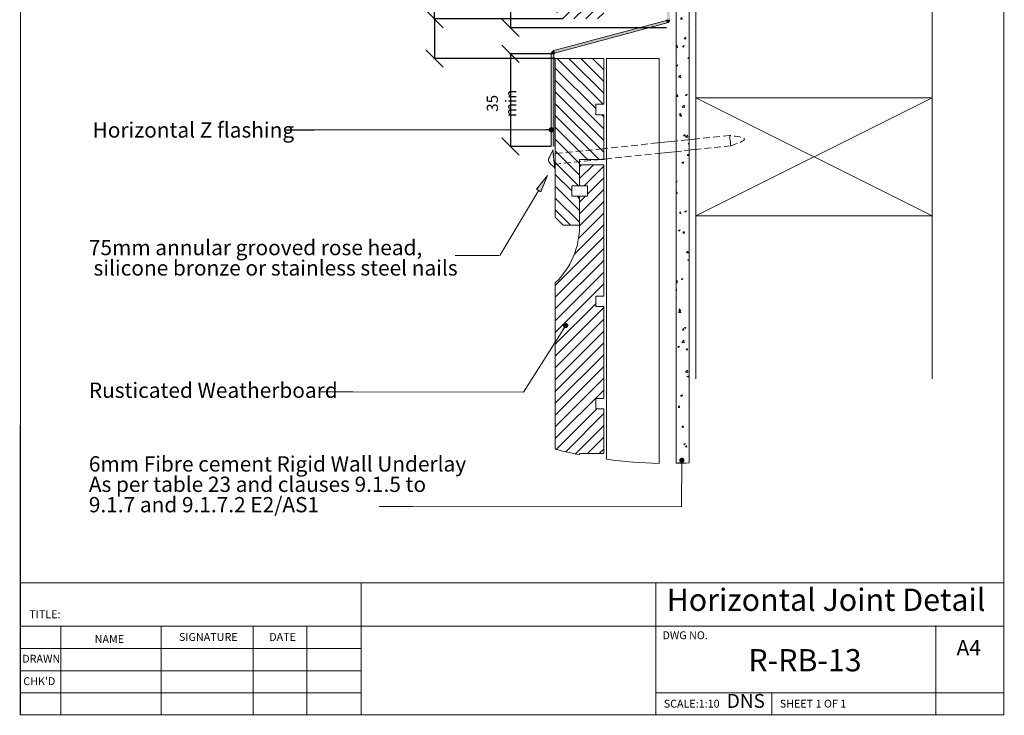
# Paper-space layout 'Sheet1(2)' of a CAD drawing. Units: millimetres. Extents: x 18 to 205, y 5 to 292.
# Drawn here: x 18 to 205, y 5 to 137 of the extents above; entities that cross this region are included whole.
import ezdxf

# ---------------------------------------------------------------- set-up
doc = ezdxf.new("R2010")
doc.units = ezdxf.units.MM
doc.header["$PDSIZE"] = -1
doc.linetypes.add('HIDDEN', pattern=[1.905, 1.27, -0.635])
doc.layers.get('0').update_dxf_attribs({"lineweight": 0})
doc.styles.add('_TCW_TXTSTY_10', font='txt', dxfattribs={"width": 0.913, "height": 1.5})
doc.styles.add('_TCW_TXTSTY_11', font='txt', dxfattribs={"width": 0.913, "height": 2.645833})
doc.styles.add('_TCW_TXTSTY_B', font='txt', dxfattribs={"width": 0.87, "height": 2.910417})
doc.styles.add('_TCW_TXTSTY_C', font='txt', dxfattribs={"width": 0.948, "height": 2.910417})
doc.styles.add('_TCW_TXTSTY_E', font='txt', dxfattribs={"width": 0.913, "height": 4.233334})
doc.styles.add('_TCW_TXTSTY_F', font='txt', dxfattribs={"width": 0.913, "height": 2.910417})
doc.styles.add('SLDTEXTSTYLE4', font='txt', dxfattribs={"width": 0.913})
doc.dimstyles.new('SLDDIMSTYLE0', dxfattribs={"dimtxt": 2.116667, "dimasz": 3.302, "dimexe": 0.125, "dimexo": 0.0625, "dimgap": 0.529167, "dimtad": 1, "dimlfac": 2, "dimrnd": 1e-09, "dimzin": 12, "dimdsep": 46, "dimtxsty": 'SLDTEXTSTYLE4', "dimblk": 'OBLIQUE', "dimblk1": 'OBLIQUE', "dimblk2": 'OBLIQUE', "dimcen": 0.09, "dimadec": 0, "dimazin": 3, "dimtfac": 1, "dimtofl": 0, "dimtmove": 0, "dimatfit": 3, "dimldrblk": 'OBLIQUE', "dimfxl": 1, "dimfrac": 2, "dimtolj": 1, "dimtzin": 12, "dimarcsym": 0})
doc.dimstyles.new('SLDDIMSTYLE1', dxfattribs={"dimtxt": 2.116667, "dimasz": 3.302, "dimexe": 0.125, "dimexo": 0.0625, "dimgap": 0.529167, "dimtad": 1, "dimdec": 0, "dimlfac": 2, "dimrnd": 1e-09, "dimzin": 12, "dimdsep": 46, "dimtxsty": 'SLDTEXTSTYLE4', "dimblk": 'OBLIQUE', "dimblk1": 'OBLIQUE', "dimblk2": 'OBLIQUE', "dimcen": 0.09, "dimadec": 0, "dimazin": 3, "dimtfac": 1, "dimtdec": 0, "dimtofl": 0, "dimtmove": 0, "dimatfit": 3, "dimldrblk": 'OBLIQUE', "dimfxl": 1, "dimfrac": 2, "dimtolj": 1, "dimtzin": 12, "dimarcsym": 0})
doc.dimstyles.new('SLDDIMSTYLE2', dxfattribs={"dimtxt": 2.116667, "dimasz": 3.302, "dimexe": 0.125, "dimexo": 0.0625, "dimgap": 0.529167, "dimtad": 1, "dimdec": 0, "dimlfac": 2, "dimrnd": 1e-09, "dimzin": 12, "dimdsep": 46, "dimtxsty": 'SLDTEXTSTYLE4', "dimblk": 'OBLIQUE', "dimblk1": 'OBLIQUE', "dimblk2": 'OBLIQUE', "dimcen": 0.09, "dimadec": 0, "dimazin": 3, "dimtfac": 1, "dimtdec": 0, "dimtmove": 0, "dimatfit": 0, "dimldrblk": 'OBLIQUE', "dimfxl": 1, "dimfrac": 2, "dimtolj": 1, "dimtzin": 12, "dimarcsym": 0})
doc.dimstyles.new('SLDDIMSTYLE3', dxfattribs={"dimtxt": 2.5, "dimasz": 1.016, "dimexe": 0.125, "dimexo": 0.0625, "dimgap": 0, "dimtad": 0, "dimtih": 1, "dimtoh": 1, "dimdec": 0, "dimrnd": 1e-09, "dimzin": 0, "dimdsep": 46, "dimtxsty": 'Standard', "dimblk": 'DOT', "dimblk1": 'DOT', "dimblk2": 'DOT', "dimcen": 0.09, "dimadec": 0, "dimazin": 0, "dimtfac": 1.016, "dimtdec": 0, "dimtofl": 0, "dimtmove": 0, "dimatfit": 3, "dimldrblk": 'DOT', "dimfxl": 1, "dimfrac": 2, "dimtolj": 1, "dimtzin": 0, "dimarcsym": 0})

# ---------------------------------------------------------------- blocks, each defined once
blk = doc.blocks.new('SW_HATCH_0')
at = {"color": 0, "linetype": 'Continuous', "lineweight": 0}
for p, q in [((18, 111.97), (18.1, 112.08)), ((18, 111.83), (18.32, 111.78)), ((18.32, 111.78), (18.29, 112.08)), ((19.63, 111.16), (19.98, 111.29)), ((19.63, 111.16), (19.88, 110.99)), ((19.88, 110.99), (19.98, 111.29)), ((18, 109.31), (18.17, 109.52)), ((18, 109.22), (18.23, 109.2)), ((18.23, 109.2), (18.17, 109.52)), ((18.41, 107.53), (18.76, 107.66)), ((18.41, 107.53), (18.66, 107.36)), ((18.66, 107.36), (18.76, 107.66)), ((18.54, 106.15), (18.93, 106.56)), ((18.54, 106.15), (18.99, 106.09)), ((18.62, 105.47), (18.86, 105.76)), ((18.62, 105.47), (18.92, 105.44)), ((18.92, 105.44), (18.86, 105.76)), ((18.99, 106.09), (18.93, 106.56)), ((19.31, 101.71), (19.55, 102)), ((19.31, 101.71), (19.61, 101.68)), ((19.61, 101.68), (19.55, 102)), ((20.18, 101.89), (20.5, 102.01)), ((20.18, 101.89), (20.43, 101.72)), ((20.43, 101.72), (20.5, 101.92)), ((19.2, 100.46), (19.59, 100.86)), ((19.2, 100.46), (19.65, 100.39)), ((19.65, 100.39), (19.59, 100.86)), ((18.97, 98.27), (19.32, 98.4)), ((18.97, 98.27), (19.21, 98.1)), ((19.21, 98.1), (19.32, 98.4)), ((20.01, 97.95), (20.25, 98.23)), ((20.01, 97.95), (20.31, 97.92)), ((20.31, 97.92), (20.25, 98.23)), ((0.96, 95.25), (-0.38, 93.91)), ((3.2, 95.25), (-0.38, 91.67)), ((4.25, 94.05), (1.12, 90.92)), ((18, 94.73), (18.1, 94.77)), ((18, 94.47), (18.1, 94.77)), ((18, 94.47), (18, 94.47)), ((19.87, 94.76), (20.26, 95.16)), ((19.87, 94.76), (20.31, 94.69)), ((20.31, 94.69), (20.26, 95.16)), ((4.25, 91.8), (-0.38, 87.18)), ((18, 90.96), (18.05, 91.03)), ((18, 90.72), (18.11, 90.71)), ((18.11, 90.71), (18.05, 91.03)), ((4.25, 89.56), (-0.38, 84.93)), ((19.52, 89), (19.87, 89.14)), ((19.52, 89), (19.77, 88.83)), ((19.77, 88.83), (19.87, 89.14)), ((4.25, 87.31), (-0.41, 82.66)), ((18.5, 86.98), (18.74, 87.27)), ((18.5, 86.98), (18.8, 86.95)), ((18.8, 86.95), (18.74, 87.27)), ((4.25, 85.07), (-0.81, 80.01)), ((18.3, 85.38), (18.65, 85.51)), ((18.3, 85.38), (18.55, 85.21)), ((18.55, 85.21), (18.65, 85.51)), ((4.25, 82.82), (-2.25, 76.32)), ((19.2, 83.22), (19.44, 83.5)), ((19.2, 83.22), (19.5, 83.19)), ((19.5, 83.19), (19.44, 83.5)), ((4.25, 80.58), (-5, 71.33)), ((19.89, 79.46), (20.13, 79.74)), ((19.89, 79.46), (20.19, 79.43)), ((20.07, 79.74), (20.42, 79.87)), ((20.07, 79.74), (20.32, 79.57)), ((20.19, 79.43), (20.13, 79.74)), ((20.32, 79.57), (20.42, 79.87)), ((4.25, 78.33), (-5, 69.08)), ((4.25, 76.09), (-5, 66.84)), ((18.85, 76.11), (19.2, 76.25)), ((18.85, 76.11), (19.1, 75.94)), ((19.1, 75.94), (19.2, 76.25)), ((4.25, 73.84), (-5, 64.59)), ((4.25, 71.6), (2.9, 70.25)), ((2.75, 70.1), (-5, 62.35)), ((3.14, 68.25), (-5, 60.1)), ((18, 67.25), (18.23, 67.5)), ((18.29, 67.03), (18.23, 67.5)), ((18.38, 68.49), (18.63, 68.77)), ((18.38, 68.49), (18.68, 68.46)), ((18.68, 68.46), (18.63, 68.77)), ((4.25, 67.11), (-5, 57.86)), ((18, 67.07), (18.29, 67.03)), ((19.4, 66.85), (19.75, 66.98)), ((19.4, 66.85), (19.65, 66.68)), ((19.65, 66.68), (19.75, 66.98)), ((4.25, 64.86), (-5, 55.61)), ((19.08, 64.73), (19.32, 65.01)), ((19.08, 64.73), (19.38, 64.7)), ((19.38, 64.7), (19.32, 65.01)), ((4.25, 62.62), (-5, 53.37)), ((18.19, 63.22), (18.54, 63.35)), ((18.19, 63.22), (18.43, 63.05)), ((18.43, 63.05), (18.54, 63.35)), ((4.25, 60.37), (-5, 51.12)), ((18.51, 61.4), (18.9, 61.8)), ((18.51, 61.4), (18.95, 61.33)), ((18.95, 61.33), (18.9, 61.8)), ((19.77, 60.97), (20.01, 61.25)), ((19.77, 60.97), (20.07, 60.94)), ((20.07, 60.94), (20.01, 61.25)), ((4.25, 58.13), (-5, 48.88)), ((19.95, 57.58), (20.3, 57.72)), ((19.95, 57.58), (20.2, 57.41)), ((20.2, 57.41), (20.3, 57.72)), ((20.47, 57.2), (20.5, 57.24)), ((20.47, 57.2), (20.5, 57.2)), ((4.25, 55.88), (-5, 46.63)), ((19.17, 55.7), (19.56, 56.1)), ((19.17, 55.7), (19.62, 55.63)), ((19.62, 55.63), (19.56, 56.1)), ((4.25, 53.64), (-5, 44.39)), ((18.74, 53.96), (19.09, 54.09)), ((18.74, 53.96), (18.99, 53.79)), ((18.99, 53.79), (19.09, 54.09)), ((4.25, 51.39), (3.6, 50.75)), ((2.75, 49.89), (-5, 42.14)), ((3.85, 48.75), (-5, 39.9)), ((18.27, 50), (18.51, 50.28)), ((18.27, 50), (18.57, 49.97)), ((18.57, 49.97), (18.51, 50.28)), ((19.83, 50), (20.22, 50.41)), ((19.83, 50), (20.28, 49.93)), ((20.28, 49.93), (20.22, 50.41)), ((4.25, 46.9), (-5, 37.65)), ((18.96, 46.24), (19.2, 46.52)), ((18.96, 46.24), (19.26, 46.21)), ((19.26, 46.21), (19.2, 46.52)), ((4.25, 44.66), (-5, 35.41)), ((19.29, 44.69), (19.64, 44.83)), ((19.29, 44.69), (19.54, 44.52)), ((19.54, 44.52), (19.64, 44.83)), ((4.25, 42.41), (-5, 33.16)), ((19.65, 42.47), (19.9, 42.76)), ((19.65, 42.47), (19.95, 42.45)), ((19.95, 42.45), (19.9, 42.76)), ((4.25, 40.17), (-5, 30.92)), ((18.07, 41.07), (18.42, 41.2)), ((18.07, 41.07), (18.32, 40.9)), ((18.32, 40.9), (18.42, 41.2)), ((4.25, 37.92), (-4.72, 28.96)), ((20.35, 38.71), (20.5, 38.89)), ((20.35, 38.71), (20.5, 38.7)), ((4.25, 35.68), (-3.59, 27.84)), ((19.84, 35.43), (20.19, 35.56)), ((19.84, 35.43), (20.09, 35.26)), ((20.09, 35.26), (20.19, 35.56)), ((4.25, 33.43), (-1.44, 27.75)), ((18.62, 31.8), (18.97, 31.94)), ((18.87, 31.63), (18.97, 31.94)), ((4.25, 31.19), (0.81, 27.75)), ((18.15, 31.51), (18.39, 31.79)), ((18.15, 31.51), (18.45, 31.48)), ((18.45, 31.48), (18.39, 31.79)), ((18.62, 31.8), (18.87, 31.63)), ((4.25, 28.94), (3.05, 27.75)), ((18.84, 27.74), (19.08, 28.03)), ((18.84, 27.74), (19.14, 27.72)), ((19.14, 27.72), (19.08, 28.03)), ((20.39, 26.16), (20.5, 26.2)), ((20.39, 26.16), (20.5, 26.09)), ((18, 22.53), (18.2, 22.74)), ((18.26, 22.27), (18.2, 22.74)), ((19.18, 22.54), (19.53, 22.67)), ((19.18, 22.54), (19.42, 22.37)), ((19.42, 22.37), (19.53, 22.67)), ((19.54, 23.98), (19.78, 24.27)), ((19.54, 23.98), (19.84, 23.96)), ((19.84, 23.96), (19.78, 24.27)), ((18, 22.31), (18.26, 22.27)), ((-4.65, 20.25), (4.1, 11.5)), ((-2.41, 20.25), (4.25, 13.6)), ((-0.16, 20.25), (4.25, 15.84)), ((2.08, 20.25), (4.25, 18.09)), ((18, 18.92), (18.31, 19.04)), ((18, 18.89), (18.21, 18.74)), ((18.21, 18.74), (18.31, 19.04)), ((20.23, 20.22), (20.47, 20.51)), ((20.23, 20.22), (20.5, 20.2)), ((20.5, 20.39), (20.47, 20.51)), ((-5, 18.36), (2.75, 10.61)), ((18.48, 16.64), (18.86, 17.04)), ((18.92, 16.57), (18.86, 17.04)), ((-5, 16.11), (4.25, 6.86)), ((18.48, 16.64), (18.92, 16.57)), ((-5, 13.87), (4.25, 4.62)), ((18.03, 13.01), (18.27, 13.3)), ((18.33, 12.99), (18.27, 13.3)), ((19.73, 13.27), (20.08, 13.41)), ((19.73, 13.27), (19.98, 13.1)), ((19.98, 13.1), (20.08, 13.41)), ((-5, 11.62), (4.25, 2.37)), ((18.03, 13.01), (18.33, 12.99)), ((19.14, 10.94), (19.53, 11.35)), ((19.58, 10.87), (19.53, 11.35)), ((-5, 9.38), (3.37, 1)), ((3.85, 9.5), (4.25, 9.11)), ((18.51, 9.65), (18.86, 9.78)), ((18.51, 9.65), (18.76, 9.48)), ((18.73, 9.25), (18.97, 9.54)), ((18.76, 9.48), (18.86, 9.78)), ((19.02, 9.23), (18.97, 9.54)), ((19.14, 10.94), (19.58, 10.87)), ((18.73, 9.25), (19.02, 9.23)), ((-5, 7.13), (1.13, 1)), ((19.42, 5.49), (19.66, 5.78)), ((19.72, 5.47), (19.66, 5.78)), ((19.8, 5.24), (20.19, 5.65)), ((20.25, 5.17), (20.19, 5.65)), ((-5, 4.89), (-0.38, 0.26)), ((19.42, 5.49), (19.72, 5.47)), ((19.8, 5.24), (20.25, 5.17)), ((20.28, 4.01), (20.5, 4.09)), ((20.28, 4.01), (20.5, 3.86)), ((-5, 2.64), (-0.38, -1.98)), ((20.11, 1.73), (20.35, 2.02)), ((20.41, 1.7), (20.35, 2.02)), ((-5, 0.4), (-0.61, -4)), ((0, 0), (-0.38, -0.38)), ((2.25, 0), (-0.38, -2.63)), ((19.06, 0.38), (19.41, 0.52)), ((19.06, 0.38), (19.31, 0.21)), ((19.31, 0.21), (19.41, 0.52)), ((20.11, 1.73), (20.41, 1.7)), ((-5, -1.85), (-1.88, -4.97)), ((4.25, -0.25), (0.49, -4)), ((20.46, -0.46), (20.5, -0.42)), ((20.46, -0.46), (20.5, -0.46)), ((4.25, -2.49), (1.12, -5.62)), ((18, -3.19), (18.19, -3.11)), ((18, -3.35), (18.09, -3.41)), ((18.09, -3.41), (18.19, -3.11)), ((-5, -4.09), (-0.38, -8.72)), ((4.25, -4.74), (-0.38, -9.36)), ((18, -5.38), (18.16, -5.19)), ((18, -5.48), (18.21, -5.5)), ((18.21, -5.5), (18.16, -5.19)), ((-5, -6.34), (-0.38, -10.96)), ((-0.85, -6), (-0.38, -6.47)), ((0.74, -6), (-0.38, -7.12)), ((4.25, -6.98), (-0.38, -11.61)), ((-5, -8.58), (-2.09, -11.5)), ((4.25, -9.23), (-0.57, -14.04)), ((18.61, -9.24), (18.85, -8.95)), ((18.61, -9.24), (18.91, -9.26)), ((18.91, -9.26), (18.85, -8.95)), ((19.61, -8.88), (19.96, -8.75)), ((19.61, -8.88), (19.86, -9.05)), ((19.86, -9.05), (19.96, -8.75)), ((4.25, -11.47), (-1.41, -17.12)), ((18.4, -12.51), (18.75, -12.37)), ((18.4, -12.51), (18.64, -12.68)), ((18.64, -12.68), (18.75, -12.37)), ((19.3, -13), (19.54, -12.71)), ((19.3, -13), (19.6, -13.03)), ((19.6, -13.03), (19.54, -12.71)), ((4.25, -13.72), (-5, -22.97)), ((4.25, -15.96), (-5, -25.21)), ((20, -16.76), (20.24, -16.47)), ((20, -16.76), (20.29, -16.79)), ((20.29, -16.79), (20.24, -16.47)), ((4.25, -18.21), (-5, -27.46)), ((20.16, -18.15), (20.5, -18.02)), ((20.16, -18.15), (20.41, -18.32)), ((20.41, -18.32), (20.5, -18.07)), ((4.25, -20.45), (-5, -29.7)), ((18, -22.2), (18.17, -22.02)), ((18, -22.45), (18.22, -22.49)), ((18.22, -22.49), (18.17, -22.02)), ((18.95, -21.77), (19.3, -21.64)), ((18.95, -21.77), (19.2, -21.94)), ((19.2, -21.94), (19.3, -21.64)), ((4.25, -22.7), (-5, -31.95)), ((18, -23.73), (18.04, -23.68)), ((18, -23.99), (18.1, -23.99)), ((18.1, -23.99), (18.04, -23.68)), ((4.25, -24.94), (4.19, -25)), ((18, -25.3), (18.08, -25.26)), ((18, -25.52), (18.08, -25.26)), ((2.75, -26.44), (-5, -34.19)), ((4.25, -27.19), (-5, -36.44)), ((18.44, -28.12), (18.83, -27.71)), ((18.49, -27.73), (18.73, -27.44)), ((18.49, -27.73), (18.79, -27.76)), ((18.79, -27.76), (18.73, -27.44)), ((18.89, -28.19), (18.83, -27.71)), ((4.25, -29.43), (-5, -38.68)), ((18.44, -28.12), (18.89, -28.19)), ((4.25, -31.68), (-5, -40.93)), ((19.18, -31.49), (19.43, -31.2)), ((19.18, -31.49), (19.48, -31.52)), ((19.48, -31.52), (19.43, -31.2)), ((19.5, -31.04), (19.85, -30.9)), ((19.5, -31.04), (19.75, -31.21)), ((19.75, -31.21), (19.85, -30.9)), ((19.1, -33.82), (19.49, -33.41)), ((19.55, -33.89), (19.49, -33.41)), ((4.25, -33.92), (-5, -43.17)), ((18.28, -34.66), (18.63, -34.53)), ((18.28, -34.66), (18.53, -34.83)), ((18.53, -34.83), (18.63, -34.53)), ((19.1, -33.82), (19.55, -33.89)), ((19.88, -35.25), (20.12, -34.96)), ((19.88, -35.25), (20.18, -35.28)), ((20.18, -35.28), (20.12, -34.96)), ((4.25, -36.17), (-5, -45.42)), ((4.25, -38.41), (-5, -47.66)), ((19.77, -39.52), (20.16, -39.11)), ((20.21, -39.59), (20.16, -39.11)), ((4.25, -40.66), (-5, -49.91)), ((19.77, -39.52), (20.21, -39.59)), ((20.05, -40.3), (20.4, -40.17)), ((20.05, -40.3), (20.3, -40.47)), ((20.3, -40.47), (20.4, -40.17)), ((4.25, -42.9), (-5, -52.15)), ((18.83, -43.93), (19.18, -43.79)), ((18.83, -43.93), (19.08, -44.1)), ((19.08, -44.1), (19.18, -43.79)), ((2.89, -46.5), (-4.81, -54.2)), ((18.37, -46.22), (18.61, -45.93)), ((18.37, -46.22), (18.67, -46.25)), ((18.67, -46.25), (18.61, -45.93)), ((20.43, -45.21), (20.5, -45.15)), ((20.43, -45.21), (20.5, -45.22)), ((4.25, -47.39), (-3.01, -54.65)), ((4.25, -49.64), (-1.17, -55.06)), ((19.07, -49.98), (19.31, -49.69)), ((19.07, -49.98), (19.37, -50.01)), ((19.37, -50.01), (19.31, -49.69)), ((4.25, -51.88), (1.13, -55)), ((4.25, -54.13), (3.37, -55)), ((19.39, -53.19), (19.74, -53.06)), ((19.39, -53.19), (19.63, -53.36)), ((19.63, -53.36), (19.74, -53.06)), ((19.76, -53.74), (20, -53.45)), ((19.76, -53.74), (20.06, -53.77)), ((20.06, -53.77), (20, -53.45)), ((18.17, -56.82), (18.52, -56.68)), ((18.17, -56.82), (18.21, -56.85)), ((18.47, -56.84), (18.52, -56.68))]:
    blk.add_line(p, q, dxfattribs=at)
blk = doc.blocks.new('_OBLIQUE')
at = {"color": 0, "linetype": 'ByBlock', "lineweight": -2}
blk.add_line((-0.5, -0.5), (0.5, 0.5), dxfattribs=at)
blk = doc.blocks.new('*D17')
at = {"color": 0, "linetype": 'ByBlock', "lineweight": -2}
for p, q in [((96.55, 137.49), (96.55, 164.32)), ((120.98, 137.49), (96.42, 137.49)), ((96.55, 137.49), (96.55, 129.99)), ((119.48, 129.99), (96.42, 129.99))]:
    blk.add_line(p, q, dxfattribs=at)
at = {"layer": 'Defpoints', "color": 0}
for p in [(121.05, 137.49), (96.55, 129.99), (119.55, 129.99)]:
    blk.add_point(p, dxfattribs=at)
at = {"color": 0, "lineweight": -2, "xscale": 3.302, "yscale": 3.302, "zscale": 3.302}
for p, rotation in [((96.55, 137.49), 90), ((96.55, 129.99), 270)]:
    blk.add_blockref('_OBLIQUE', p, dxfattribs=dict(at, rotation=rotation))
at = {"color": 0, "lineweight": 0, "insert": (94.61, 152.56), "char_height": 2.1167, "attachment_point": 5, "rotation": 90, "style": 'SLDTEXTSTYLE4'}
blk.add_mtext('\\A1;15 Expansion gap', dxfattribs=at)
blk = doc.blocks.new('*D18')
at = {"color": 0, "linetype": 'ByBlock', "lineweight": -2}
for p, q in [((140.73, 153.41), (110.88, 153.41)), ((111.01, 153.41), (111.01, 135.83)), ((140.73, 135.83), (110.88, 135.83))]:
    blk.add_line(p, q, dxfattribs=at)
at = {"layer": 'Defpoints', "color": 0}
for p in [(140.8, 153.41), (111.01, 135.83), (140.8, 135.83)]:
    blk.add_point(p, dxfattribs=at)
at = {"color": 0, "lineweight": -2, "xscale": 3.302, "yscale": 3.302, "zscale": 3.302}
for p, rotation in [((111.01, 153.41), 90), ((111.01, 135.83), 270)]:
    blk.add_blockref('_OBLIQUE', p, dxfattribs=dict(at, rotation=rotation))
at = {"color": 0, "lineweight": 0, "insert": (109.35, 144.76), "char_height": 2.117, "attachment_point": 5, "rotation": 90, "style": 'SLDTEXTSTYLE4'}
blk.add_mtext('\\A1;35 min', dxfattribs=at)
blk = doc.blocks.new('*D19')
at = {"color": 0, "linetype": 'ByBlock', "lineweight": -2}
for p, q in [((119.38, 130.85), (110.88, 130.85)), ((111.01, 130.85), (111.01, 113.24)), ((118.73, 113.24), (110.88, 113.24))]:
    blk.add_line(p, q, dxfattribs=at)
at = {"layer": 'Defpoints', "color": 0}
for p in [(119.45, 130.85), (111.01, 113.24), (118.8, 113.24)]:
    blk.add_point(p, dxfattribs=at)
at = {"color": 0, "lineweight": -2, "xscale": 3.302, "yscale": 3.302, "zscale": 3.302}
for p, rotation in [((111.01, 130.85), 90), ((111.01, 113.24), 270)]:
    blk.add_blockref('_OBLIQUE', p, dxfattribs=dict(at, rotation=rotation))
at = {"color": 0, "lineweight": 0, "insert": (109.35, 121.43), "char_height": 2.117, "attachment_point": 5, "rotation": 90, "style": 'SLDTEXTSTYLE4'}
blk.add_mtext('\\A1;35 min', dxfattribs=at)
blk = doc.blocks.new('SW_NOTE_5')
at = {"color": 0, "linetype": 'Continuous', "char_height": 2.9104, "attachment_point": 1, "style": '_TCW_TXTSTY_C'}
for s, insert in [('75mm annular grooved rose head,', (0, 3.75)), (' silicone bronze or stainless steel nails', (0, -0.13))]:
    blk.add_mtext(s, dxfattribs=dict(at, insert=insert))
blk = doc.blocks.new('_DOT')
at = {"color": 0, "linetype": 'ByBlock', "lineweight": -2}
blk.add_line((-0.5, 0), (-1, 0), dxfattribs=at)
at = {"color": 0, "linetype": 'ByBlock', "const_width": 0.5}
blk.add_lwpolyline([(-0.25, 0, 1), (0.25, 0, 1)], format="xyb", close=True, dxfattribs=at)
blk = doc.blocks.new('SW_NOTE_6')
at = {"color": 0, "linetype": 'Continuous', "char_height": 2.9104, "attachment_point": 1, "style": '_TCW_TXTSTY_B'}
for s, insert in [('6mm Fibre cement Rigid Wall Underlay', (0, 3.75)), ('As per table 23 and clauses 9.1.5 to', (0, -0.13)), ('9.1.7 and 9.1.7.2 E2/AS1', (0, -4.01))]:
    blk.add_mtext(s, dxfattribs=dict(at, insert=insert))
blk = doc.blocks.new('Block_DOT')
at = {"color": 0, "linetype": 'ByBlock', "lineweight": -2}
blk.add_line((-0.5, 0), (-1, 0), dxfattribs=at)
at = {"color": 0, "linetype": 'ByBlock', "lineweight": 211, "const_width": 0.5}
blk.add_lwpolyline([(-0.25, 0, 1), (0.25, 0, 1)], format="xyb", close=True, dxfattribs=at)

psp = doc.layouts.new('Sheet1(2)')

# ---------------------------------------------------------------- hatches: boundary and pattern name
at = {"linetype": 'Continuous', "lineweight": 0}
for points in [[(140.7969, 153.4273), (140.7969, 137.3599), (141.2911, 137.3599), (141.2911, 153.4273)], [(140.6857, 137.215), (119.2786, 131.479), (119.4081, 130.996), (140.8151, 136.732)], [(141.2932, 137.291), (141.2953, 137.3139), (141.2965, 137.3369), (141.2969, 137.3599), (140.7969, 137.3599), (140.7968, 137.3546), (140.7965, 137.3493), (140.796, 137.344), (140.7954, 137.3387), (140.7945, 137.3335), (140.7935, 137.3283), (140.7923, 137.3231), (140.7909, 137.318), (140.7893, 137.3129), (140.7876, 137.3079), (140.7857, 137.3029), (140.7836, 137.2981), (140.7813, 137.2933), (140.7789, 137.2886), (140.7762, 137.2839), (140.7735, 137.2794), (140.7706, 137.275), (140.7675, 137.2707), (140.7642, 137.2665), (140.7609, 137.2624), (140.7574, 137.2584), (140.7537, 137.2545), (140.7499, 137.2508), (140.746, 137.2473), (140.7419, 137.2438), (140.7378, 137.2405), (140.7335, 137.2374), (140.7291, 137.2344), (140.7246, 137.2316), (140.72, 137.2289), (140.7154, 137.2264), (140.7106, 137.2241), (140.7057, 137.2219), (140.7008, 137.2199), (140.6958, 137.2181), (140.6908, 137.2164), (140.6857, 137.215), (140.8151, 136.732), (140.8372, 136.7384), (140.8591, 136.7455), (140.8807, 136.7534), (140.902, 136.762), (140.923, 136.7714), (140.9436, 136.7815), (140.9639, 136.7924), (140.9838, 136.804), (141.0032, 136.8162), (141.0222, 136.8292), (141.0407, 136.8428), (141.0588, 136.857), (141.0763, 136.8719), (141.0933, 136.8874), (141.1097, 136.9035), (141.1256, 136.9202), (141.1408, 136.9374), (141.1555, 136.9551), (141.1695, 136.9733), (141.1828, 136.9921), (141.1955, 137.0113), (141.2075, 137.0309), (141.2188, 137.0509), (141.2293, 137.0713), (141.2392, 137.0921), (141.2483, 137.1132), (141.2566, 137.1347), (141.2642, 137.1564), (141.271, 137.1783), (141.277, 137.2005), (141.2823, 137.2229), (141.2867, 137.2455), (141.2904, 137.2682)], [(119.3929, 130.9911), (119.3979, 130.9929), (119.403, 130.9945), (119.4081, 130.996), (119.2786, 131.479), (119.2565, 131.4726), (119.2347, 131.4655), (119.2131, 131.4576), (119.1918, 131.449), (119.1708, 131.4396), (119.1501, 131.4294), (119.1299, 131.4186), (119.11, 131.407), (119.0906, 131.3947), (119.0715, 131.3818), (119.053, 131.3682), (119.035, 131.3539), (119.0174, 131.3391), (119.0005, 131.3236), (118.984, 131.3075), (118.9682, 131.2908), (118.9529, 131.2736), (118.9383, 131.2559), (118.9243, 131.2376), (118.9109, 131.2189), (118.8983, 131.1997), (118.8863, 131.1801), (118.875, 131.1601), (118.8644, 131.1396), (118.8546, 131.1189), (118.8455, 131.0977), (118.8371, 131.0763), (118.8296, 131.0546), (118.8227, 131.0326), (118.8167, 131.0104), (118.8115, 130.9881), (118.807, 130.9655), (118.8034, 130.9428), (118.8005, 130.92), (118.7985, 130.8971), (118.7973, 130.8741), (118.7969, 130.8511), (119.2969, 130.8511), (119.297, 130.8564), (119.2973, 130.8617), (119.2977, 130.867), (119.2984, 130.8723), (119.2992, 130.8775), (119.3002, 130.8827), (119.3015, 130.8879), (119.3028, 130.893), (119.3044, 130.8981), (119.3062, 130.9031), (119.3081, 130.908), (119.3102, 130.9129), (119.3125, 130.9177), (119.3149, 130.9224), (119.3175, 130.927), (119.3203, 130.9316), (119.3232, 130.936), (119.3263, 130.9403), (119.3295, 130.9445), (119.3329, 130.9486), (119.3364, 130.9526), (119.3401, 130.9564), (119.3439, 130.9601), (119.3478, 130.9637), (119.3518, 130.9672), (119.356, 130.9704), (119.3603, 130.9736), (119.3646, 130.9766), (119.3691, 130.9794), (119.3737, 130.9821), (119.3784, 130.9846), (119.3832, 130.9869), (119.388, 130.9891)], [(119.2969, 130.8511), (118.7969, 130.8511), (118.7969, 113.2448), (119.2969, 113.2448)], [(118.0831, 107.6786), (115.954, 105.1041), (116.8263, 104.5832)]]:
    psp.add_hatch(color=7, dxfattribs=at).paths.add_polyline_path(points)

# ---------------------------------------------------------------- linework, layer by layer
at = {"color": 7, "linetype": 'Continuous', "lineweight": 0}
for p, q in [((17.8, 292), (17.8, 5)), ((204.9404, 4.9999), (204.9404, 292)), ((191.2969, 204.5043), (191.2969, 68.9656)), ((146.2969, 203.1059), (146.2969, 68.9656)), ((129.2969, 53.6606), (129.2969, 129.9948)), ((139.2969, 129.9948), (129.2969, 129.9948)), ((139.2969, 52.8876), (139.2969, 129.9948)), ((146.2969, 122.4948), (191.2969, 99.9948)), ((191.2969, 122.4948), (146.2969, 99.9948)), ((116.396, 104.9028), (108.9822, 92.4882)), ((108.8878, 92.4836), (100.49, 92.4836)), ((121.5355, 79.1395), (113.4987, 66.4389)), ((81.1, 66.5), (74.75, 66.5)), ((113.4987, 66.4389), (81.1, 66.5)), ((17.7404, 60.2499), (17.7404, 4.9999)), ((17.8, 60.25), (17.8, 5)), ((143.6347, 53.4602), (143.5741, 44.6391)), ((92.4, 44.7), (86.05, 44.7)), ((143.5741, 44.6391), (92.4, 44.7)), ((17.7404, 30.146), (138.7182, 30.146)), ((82.6334, 21.9159), (82.6334, 30.146)), ((138.7182, 30.146), (138.7182, 4.9999)), ((205, 30.146), (138.7182, 30.146)), ((204.893, 21.916), (17.693, 21.916)), ((25.493, 21.916), (25.493, 4.916)), ((44.5771, 21.916), (44.5771, 4.916)), ((62.092, 21.916), (62.092, 4.916)), ((72.293, 4.916), (72.293, 21.916)), ((82.6334, 4.9159), (82.6334, 21.9159)), ((191.9404, 4.9999), (191.9404, 21.9999)), ((82.6334, 17.6659), (17.6334, 17.6659)), ((82.6334, 13.4159), (17.6334, 13.4159)), ((17.7404, 9.2189), (82.6334, 9.2189)), ((160.7406, 9.2189), (138.7182, 9.2189)), ((160.7324, 4.9159), (160.7406, 9.2189)), ((160.7406, 9.2189), (191.9404, 9.2189)), ((205, 9.187), (192, 9.187)), ((17.7404, 4.9999), (204.9404, 4.9999))]:
    psp.add_line(p, q, dxfattribs=at)
at = {"color": 7, "linetype": 'Continuous', "lineweight": 15}
for p, q in [((142.5469, 221.8273), (142.5469, 52.8924)), ((145.0469, 221.7385), (145.0469, 52.9812)), ((140.6857, 137.215), (119.2786, 131.479)), ((140.8151, 136.732), (140.6857, 137.215)), ((140.8151, 136.732), (119.4081, 130.996)), ((119.2786, 131.479), (119.4081, 130.996)), ((119.2969, 130.8511), (118.7969, 130.8511)), ((118.7969, 130.8511), (118.7969, 113.2448)), ((119.2969, 130.8511), (119.2969, 113.2448)), ((119.5469, 99.7448), (119.5469, 129.9948)), ((128.7969, 129.9948), (119.5469, 129.9948)), ((128.7969, 129.9948), (128.7969, 121.2448)), ((146.2969, 99.9948), (146.2969, 122.4948)), ((146.2969, 122.4948), (191.2969, 122.4948)), ((191.2969, 122.4948), (191.2969, 99.9948)), ((127.2969, 121.2448), (128.7969, 121.2448)), ((127.2969, 119.2448), (127.2969, 121.2448)), ((128.7969, 119.2448), (127.2969, 119.2448)), ((128.7969, 119.2448), (128.7969, 110.7448)), ((146.0287, 114.6281), (144.7787, 114.4967)), ((119.0903, 112.5509), (119.0287, 112.4109)), ((129.0287, 112.8414), (128.5287, 112.7888)), ((142.2787, 114.234), (139.0287, 113.8924)), ((144.7787, 112.4857), (146.0287, 112.6171)), ((119.2787, 111.8166), (119.1687, 111.805)), ((124.1719, 105.7448), (124.1719, 110.7448)), ((124.1827, 110.7604), (128.8077, 110.7604)), ((128.5287, 110.7778), (129.0287, 110.8303)), ((139.0287, 111.8814), (142.2787, 112.223)), ((124.1709, 109.7486), (128.7959, 109.7486)), ((124.1719, 105.7448), (124.1719, 109.7448)), ((128.7969, 109.7448), (128.7969, 84.7448)), ((122.6719, 105.7448), (124.1719, 105.7448)), ((122.6719, 103.7448), (122.6719, 105.7448)), ((124.1719, 105.7448), (125.6719, 105.7448)), ((125.6719, 105.7448), (125.6719, 103.7448)), ((124.1719, 103.7448), (122.6719, 103.7448)), ((124.1719, 98.2448), (124.1719, 103.7448)), ((124.1719, 98.078), (124.1719, 103.7448)), ((125.6719, 103.7448), (124.1719, 103.7448)), ((119.5469, 99.7448), (121.0469, 98.2448)), ((191.2969, 99.9948), (146.2969, 99.9948)), ((124.1719, 98.2448), (121.0469, 98.2448)), ((119.5469, 55.5903), (119.5469, 87.2448)), ((127.2969, 84.7448), (128.7969, 84.7448)), ((127.2969, 82.7448), (127.2969, 84.7448)), ((128.7969, 82.7448), (127.2969, 82.7448)), ((128.7969, 82.7448), (128.7969, 65.2448)), ((127.2969, 65.2448), (128.7969, 65.2448)), ((127.2969, 63.2448), (127.2969, 65.2448)), ((128.7969, 63.2448), (127.2969, 63.2448)), ((128.7969, 63.2448), (128.7969, 54.7448)), ((124.1719, 54.7448), (128.7969, 54.7448)), ((124.1719, 54.5261), (124.1719, 54.7448))]:
    psp.add_line(p, q, dxfattribs=at)
at = {"color": 7, "linetype": 'HIDDEN', "lineweight": 0}
for p, q in [((144.7787, 114.4967), (142.2787, 114.234)), ((152.7363, 115.3331), (146.0287, 114.6281)), ((152.7443, 115.2574), (152.7363, 115.3331)), ((128.5287, 112.7888), (119.2787, 111.8166)), ((139.0287, 113.8924), (129.0287, 112.8414)), ((142.2787, 112.223), (144.7787, 112.4857)), ((146.0287, 112.6171), (152.9454, 113.3441)), ((119.0287, 112.4109), (118.6086, 111.456)), ((119.3777, 109.816), (128.5287, 110.7778)), ((129.0287, 110.8303), (139.0287, 111.8814)), ((119.2787, 109.3166), (119.4561, 109.0701))]:
    psp.add_line(p, q, dxfattribs=at)
at = {"color": 7, "linetype": 'HIDDEN', "lineweight": 0, "flags": 128}
for points in [[(152.7363, 115.3331), (152.7443, 115.2574), (152.7669, 115.0418), (152.8008, 114.7192), (152.8408, 114.3386), (152.8808, 113.958), (152.9147, 113.6354), (152.9374, 113.4198), (152.9454, 113.3441), (152.9374, 113.4198), (152.9147, 113.6354), (152.8808, 113.958), (152.8408, 114.3386), (152.8008, 114.7192), (152.7669, 115.0418), (152.7443, 115.2574)], [(152.9454, 113.3441), (153.4419, 113.522), (153.9225, 113.6982), (154.3711, 113.871), (154.7716, 114.0388), (155.1081, 114.1998), (155.3646, 114.3525), (155.5249, 114.495), (155.5733, 114.6258), (155.4988, 114.7437), (155.3123, 114.8497), (155.0297, 114.9457), (154.6671, 115.0333), (154.2404, 115.1142), (153.7657, 115.1899), (153.259, 115.2624), (152.7363, 115.3331)], [(119.0903, 112.5509), (119.1002, 112.4566), (119.1288, 112.1839), (119.1732, 111.7624), (119.2283, 111.2377), (119.2883, 110.6668), (119.3467, 110.1114), (119.3971, 109.6318), (119.4341, 109.2799), (119.4536, 109.0938), (119.4561, 109.0701), (119.4536, 109.0938), (119.4341, 109.2799), (119.3971, 109.6318), (119.3467, 110.1114), (119.2883, 110.6668), (119.2787, 110.7584)]]:
    psp.add_lwpolyline(points, dxfattribs=at)
at = {"color": 7, "linetype": 'Continuous', "lineweight": 15, "flags": 128}
for points in [[(119.2787, 110.7584), (119.2283, 111.2377), (119.1732, 111.7624), (119.1288, 112.1839), (119.1002, 112.4566), (119.0903, 112.5509)], [(118.6086, 111.456), (118.5513, 111.3605), (118.4955, 111.2653), (118.4427, 111.1703), (118.3946, 111.0758), (118.3526, 110.982), (118.3182, 110.889), (118.2931, 110.7969), (118.2787, 110.706), (118.2865, 110.52), (118.3412, 110.3389), (118.4361, 110.1621), (118.5645, 109.9888), (118.7196, 109.8183), (118.8948, 109.6499), (119.0834, 109.4829), (119.2787, 109.3166)]]:
    psp.add_lwpolyline(points, dxfattribs=at)
at = {"color": 7, "linetype": 'HIDDEN', "lineweight": 0, "flags": 128}
psp.add_lwpolyline([(119.1766, 111.7293), (119.1687, 111.805), (119.1766, 111.7293), (119.1993, 111.5137), (119.2332, 111.1911), (119.2732, 110.8105), (119.3132, 110.4299), (119.3471, 110.1073), (119.3698, 109.8917), (119.3777, 109.816), (119.3698, 109.8917), (119.3471, 110.1073), (119.3132, 110.4299), (119.2732, 110.8105), (119.2332, 111.1911), (119.1993, 111.5137)], close=True, dxfattribs=at)
at = {"color": 7, "linetype": 'Continuous', "lineweight": 0, "flags": 128}
psp.add_lwpolyline([(118.0831, 107.6786), (115.954, 105.1041), (116.8263, 104.5832), (116.8263, 104.5832)], close=True, dxfattribs=at)
at = {"color": 7, "linetype": 'Continuous', "lineweight": 15}
for centre, radius, start, end in [((140.6469, 137.3599), 0.15, 285.00071, 359.999083), ((140.6469, 137.3599), 0.65, 285.000125, 359.999882), ((119.4469, 130.8511), 0.65, 105.000064, 180.000178), ((119.4469, 130.8511), 0.15, 104.999382, 180.002176), ((109.1719, 98.078), 15, 313.762126, 0.000055)]:
    psp.add_arc(centre, radius, start, end, dxfattribs=at)
at = {"color": 7, "linetype": 'Continuous', "lineweight": 0}
for centre, radius, start, end in [((140.7945, 137.3496), 84.475, 255.432231, 258.651565), ((140.7969, 137.3601), 84.4859, 262.176745, 268.982678), ((140.7957, 137.3912), 84.517, 271.187258, 272.883189)]:
    psp.add_arc(centre, radius, start, end, dxfattribs=at)

# ---------------------------------------------------------------- block references
at = {"color": 7, "linetype": 'Continuous'}
for name, p in [('SW_HATCH_0', (124.5518, 109.7448)), ('SW_NOTE_5', (30.7919, 91.68)), ('SW_NOTE_6', (30.7919, 50.4882))]:
    psp.add_blockref(name, p, dxfattribs=at)
for p, xscale, yscale, rotation in [((121.5355, 79.1395, 87.5), 1.015999999999994, 1.015999999999994, 57.67483126329039), ((143.6347, 53.4602, 87.5), 1.016, 1.016000000000014, 89.60610135592363)]:
    psp.add_blockref('Block_DOT', p, dxfattribs=dict(at, xscale=xscale, yscale=yscale, rotation=rotation))

# ---------------------------------------------------------------- texts
for s, insert, char_height, attachment_point, style in [('Horizontal Z flashing', (31.5077, 117.8204), 2.910417, 1, '_TCW_TXTSTY_C'), ('Rusticated Weatherboard', (30.7919, 68.2659), 2.910417, 1, '_TCW_TXTSTY_C'), ('Horizontal Joint Detail', (171.0853, 29.0344), 4.233333, 2, '_TCW_TXTSTY_E'), ('TITLE:', (19.4508, 24.9121), 1.5, 1, '_TCW_TXTSTY_10'), ('DWG NO.', (139.9488, 20.9075), 1.5, 1, '_TCW_TXTSTY_10'), ('NAME', (31.9083, 20.1977), 1.5, 1, '_TCW_TXTSTY_10'), ('SIGNATURE', (47.9406, 20.5789), 1.5, 1, '_TCW_TXTSTY_10'), ('DATE', (65.1217, 20.5933), 1.5, 1, '_TCW_TXTSTY_10'), ('A4', (195.921, 19.2663), 2.91042, 1, '_TCW_TXTSTY_F'), ('R-RB-13', (167.0726, 17.523), 4.23333, 2, '_TCW_TXTSTY_E'), ('DRAWN', (18.1191, 16.4468), 1.5, 1, '_TCW_TXTSTY_10'), ("CHK'D", (18.3174, 12.1715), 1.5, 1, '_TCW_TXTSTY_10'), ('SCALE:1:10', (140.1907, 7.8825), 1.5, 1, '_TCW_TXTSTY_10'), ('DNS', (152.1984, 8.9837), 2.64583, 1, '_TCW_TXTSTY_11'), ('SHEET 1 OF 1', (162.2783, 7.8825), 1.5, 1, '_TCW_TXTSTY_10')]:
    psp.add_mtext(s, dxfattribs=dict(at, insert=insert, char_height=char_height, attachment_point=attachment_point, style=style))

# ---------------------------------------------------------------- dimensions: what is measured, and where the dimension line sits
at = {"color": 7, "linetype": 'Continuous', "lineweight": 0}
for base, p1, p2, text, dimstyle, override, picture, middle in [((96.5469, 129.9948), (121.0469, 137.4948), (119.5469, 129.9948), '<> Expansion gap', 'SLDDIMSTYLE0', {"dimrnd": 1e-07, "dimadec": 2}, '*D17', (96.5469, 152.5567)), ((111.0062, 135.8316), (140.7969, 153.4099), (140.7969, 135.8316), '<> min', 'SLDDIMSTYLE1', {"dimrnd": 1e-07}, '*D18', (111.0062, 144.7625)), ((111.0062, 113.2448), (119.4469, 130.8511), (118.7969, 113.2448), '<> min', 'SLDDIMSTYLE2', {"dimrnd": 1e-07}, '*D19', (111.0062, 121.4263))]:
    dim = psp.add_linear_dim(base=base, p1=p1, p2=p2, angle=90, text=text, dimstyle=dimstyle, override=override, dxfattribs=at)
    dim.commit()
    dim.dimension.update_dxf_attribs({"geometry": picture, "text_midpoint": middle, "dimtype": 160})

# ---------------------------------------------------------------- leaders
psp.add_leader([(118.7969, 116.3862), (73.7, 116.3), (68.366, 116.3)], dimstyle='SLDDIMSTYLE3', override={"dimtih": 0, "dimtoh": 0, "dimrnd": 1e-07}, dxfattribs=at)

doc.saveas('drawing.dxf')
